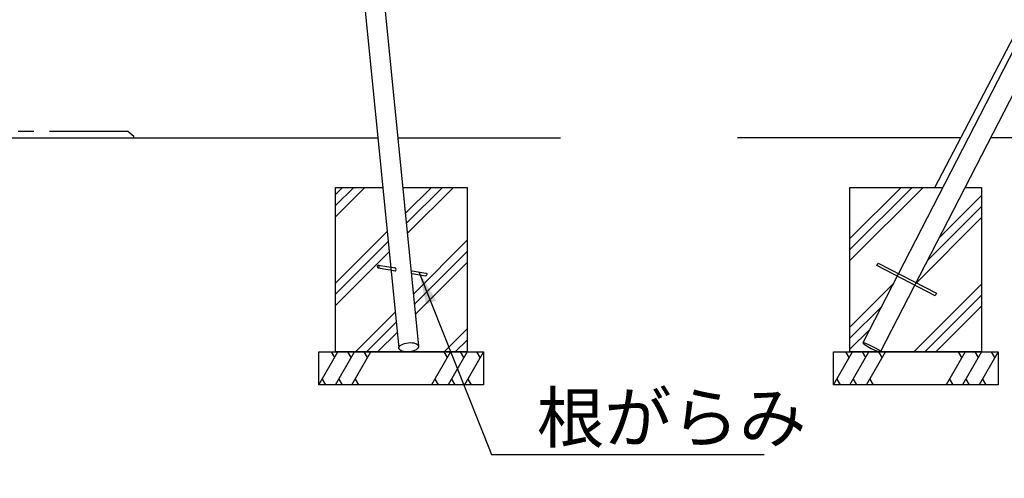
# Model space of a CAD drawing. Extents: x 0 to 21000, y 0 to 14850.
# Drawn here: x 7978 to 10969, y 2966 to 4359 of the extents above; entities that cross this region are included whole.
import ezdxf

# ---------------------------------------------------------------- set-up
doc = ezdxf.new("R2010")
doc.units = 0
doc.header["$LTSCALE"] = 15
doc.linetypes.add('PHANTOM2', pattern=[31.75, 15.875, -3.175, 3.175, -3.175, 3.175, -3.175])
doc.layers.get('DEFPOINTS').update_dxf_attribs({"linetype": 'CONTINUOUS'})
for name, color, linetype in [('P001', 131, 'CONTINUOUS'), ('P003', 231, 'CONTINUOUS'), ('P019', 71, 'CONTINUOUS'), ('P901', 135, 'CONTINUOUS'), ('P919', 75, 'CONTINUOUS'), ('P_2DIM', 6, 'CONTINUOUS'), ('P_7THICK', 7, 'CONTINUOUS')]:
    doc.layers.add(name, color=color, linetype=linetype)
doc.styles.get("Standard").update_dxf_attribs({"font": 'simplex.shx', "bigfont": 'bigfont.shx'})
doc.dimstyles.new('STANDARD$2', dxfattribs={"dimtxt": 3, "dimasz": 2, "dimexe": 1.5, "dimexo": 3, "dimgap": 0.75, "dimtad": 1, "dimdec": 1, "dimdsep": 46, "dimtxsty": 'Standard', "dimsah": 1, "dimcen": 0, "dimclrt": 230, "dimadec": 1, "dimazin": 0, "dimtfac": 0.6, "dimtdec": 1, "dimtofl": 0, "dimtmove": 0, "dimatfit": 3, "dimfxl": 1, "dimtolj": 1, "dimarcsym": 0})
doc.dimstyles.new('STANDARD$7', dxfattribs={"dimtxt": 3, "dimasz": 2, "dimexe": 1.5, "dimexo": 3, "dimgap": 0.75, "dimtad": 1, "dimdec": 1, "dimdsep": 46, "dimtxsty": 'Standard', "dimsah": 1, "dimcen": 0, "dimclrt": 230, "dimadec": 0, "dimazin": 0, "dimtfac": 0.6, "dimtdec": 1, "dimtofl": 0, "dimtmove": 0, "dimatfit": 3, "dimfxl": 1, "dimtolj": 1, "dimarcsym": 0})
pattern_1 = [(45, (-870.28, -199.3), (-134.7038, 134.7038), []), (45, (-887.11, -182.47), (-134.7038, 134.7038), []), (45, (-903.95, -165.63), (-134.7038, 134.7038), [])]

# ---------------------------------------------------------------- blocks, each defined once
blk = doc.blocks.new('*D59')
at = {"layer": 'DEFPOINTS', "color": 0}
for p in [(12139.2, 6358.6), (11319, 4351.3), (10158.2, 4000), (14034.3, 4000), (10593, 3350)]:
    blk.add_point(p, dxfattribs=at)
at = {"layer": 'P_2DIM', "color": 0, "lineweight": -2}
blk.add_arc((10927.1, 4000), 526.3, 10.9024, 51.8982, dxfattribs=at)
at = {"layer": 'P_2DIM', "color": 0}
for points in [[(11260.8, 4428.2), (11242.9, 4400.1), (11167.7, 4468.1)], [(11427.3, 4098), (11460.5, 4101.1), (11453.4, 4000)]]:
    blk.add_solid(points, dxfattribs=at)
at = {"layer": 'P_2DIM', "color": 230, "insert": (11514.3, 4339.2), "char_height": 150, "attachment_point": 5, "rotation": 300.0112}
blk.add_mtext('(\\A1;63%%d)', dxfattribs=at)

msp = doc.modelspace()

# ---------------------------------------------------------------- hatches: boundary and pattern name
at = {"layer": 'P919', "linetype": 'PHANTOM2'}
h = msp.add_hatch(dxfattribs=at)
h.set_pattern_fill('PLAST', color=256, scale=30, angle=45, style=0)
h.set_pattern_definition([(45, (1551.6, 27087.63), (-134.7038, 134.7038), []), (45, (1534.77, 27104.47), (-134.7038, 134.7038), []), (45, (1517.93, 27121.3), (-134.7038, 134.7038), [])])
edge = h.paths.add_edge_path()
edge.add_line((9081.778, 3850), (8937.178, 3850))
edge.add_line((8937.178, 3850), (8937.178, 3350))
edge.add_line((8937.178, 3350), (9149.523, 3350))
edge.add_ellipse((9160.798, 3363.805), major_axis=(-30.1, -3.01), ratio=0.45864445, start_angle=0, end_angle=65.400158, ccw=False)
edge.add_line((9130.698, 3360.795), (9081.778, 3850))
edge = h.paths.add_edge_path()
edge.add_line((9337.178, 3850), (9142.579, 3850))
edge.add_line((9142.579, 3850), (9190.898, 3366.815))
edge.add_ellipse((9160.798, 3363.805), major_axis=(-30.1, -3.01), ratio=0.45864445, start_angle=90, end_angle=180, ccw=False)
edge.add_line((9162.178, 3350), (9337.178, 3350))
edge.add_line((9337.178, 3350), (9337.178, 3850))
at = {"layer": 'P919'}
h = msp.add_hatch(dxfattribs=at)
h.set_pattern_fill('PLAST', color=256, scale=30, angle=45, style=0)
h.set_pattern_definition(pattern_1)
edge = h.paths.add_edge_path()
edge.add_line((10781.969, 3850), (10500.046, 3850))
edge.add_line((10500.046, 3850), (10500.046, 3350))
edge.add_line((10500.046, 3350), (10559.022, 3350))
edge.add_line((10559.022, 3350), (10564.578, 3360.811))
edge.add_ellipse((10566.129, 3363.827), major_axis=(-26.905, 13.827), ratio=0.11209514, start_angle=-26.588217, end_angle=89.999049, ccw=False)
edge.add_line((10539.114, 3377.442), (10643.356, 3580.28))
edge.add_line((10643.356, 3580.28), (10581.319, 3612.162))
edge.add_line((10581.319, 3612.162), (10585.432, 3620.166))
edge.add_line((10585.432, 3620.166), (10647.47, 3588.284))
edge.add_line((10647.47, 3588.284), (10781.969, 3850))
h = msp.add_hatch(dxfattribs=at)
h.set_pattern_fill('PLAST', color=256, scale=30, angle=45, style=0)
h.set_pattern_definition(pattern_1)
h.paths.add_polyline_path([(10900.046, 3850), (10849.991, 3850), (10701.28, 3560.631), (10763.317, 3528.749), (10759.203, 3520.744), (10697.166, 3552.626), (10593.033, 3350), (10900.046, 3350)])

# ---------------------------------------------------------------- linework, layer by layer
at = {"layer": 'P001'}
for p, q in [((10581.319, 3612.162), (10585.432, 3620.166)), ((10585.432, 3620.166), (10763.317, 3528.749)), ((9066.604, 3605.319), (9119.585, 3596.442)), ((9068.04, 3613.893), (9118.961, 3605.362)), ((9169.784, 3596.847), (9212.113, 3589.755)), ((10759.203, 3520.744), (10581.319, 3612.162)), ((9170.567, 3587.901), (9210.677, 3581.181)), ((10763.317, 3528.749), (10759.203, 3520.744))]:
    msp.add_line(p, q, dxfattribs=at)
at = {"layer": 'P001', "extrusion": (0, 0, -1)}
msp.add_ellipse((9067.322, 3609.606), major_axis=(-0.718, -4.287), ratio=0.73205081, dxfattribs=at)
msp.add_ellipse((9211.395, 3585.468), major_axis=(-0.718, -4.287), ratio=0.73205081, start_param=3.14159265, end_param=6.28318531, dxfattribs=at)
at = {"layer": 'P003'}
for p, q in [((8828.637, 6370.911), (9129.616, 3361.114)), ((8888.737, 6376.917), (9189.816, 3367.134)), ((12085.31, 6386.096), (10539.223, 3377.654)), ((10593.033, 3350), (12139.185, 6358.569))]:
    msp.add_line(p, q, dxfattribs=at)
msp.add_lwpolyline([(10757.338, 3850), (12084.073, 6386.231)], dxfattribs=at)
for centre, start_param, end_param in [((9117.867, 3601.138), 2.37927736, 6.29779045), ((9120.208, 3600.745), 6.23014672, 6.29779045), ((9120.208, 3600.745), 8.66246267, 8.73010641)]:
    msp.add_ellipse(centre, major_axis=(-1.67, 4.713), ratio=0.70710678, start_param=start_param, end_param=end_param, dxfattribs=at)
msp.add_ellipse((9159.716, 3364.124), major_axis=(-30.1, -3.01), ratio=0.45864445, dxfattribs=at)
at = {"layer": 'P003', "extrusion": (0, 0, -1)}
msp.add_ellipse((10566.129, 3363.827), major_axis=(-26.905, 13.827), ratio=0.11209514, dxfattribs=at)
at = {"layer": 'P019'}
for points in [[(9141.513, 3850), (9337.178, 3850), (9337.178, 3350), (8937.178, 3350), (8937.178, 3850), (9080.728, 3850)], [(10849.991, 3850), (10900.046, 3850), (10900.046, 3350), (10500.046, 3350), (10500.046, 3850), (10781.969, 3850)]]:
    msp.add_lwpolyline(points, dxfattribs=at)
for points in [[(8887.178, 3350), (9387.178, 3350), (9387.178, 3250), (8887.178, 3250)], [(10450.046, 3350), (10950.046, 3350), (10950.046, 3250), (10450.046, 3250)]]:
    msp.add_lwpolyline(points, close=True, dxfattribs=at)
at = {"layer": 'P901', "linetype": 'PHANTOM2'}
msp.add_lwpolyline([(7724.678, 4000), (8324.678, 4000), (8324.678, 4005), (8306.678, 4020), (7742.678, 4020), (7724.678, 4005)], close=True, dxfattribs=at)
at = {"layer": 'P919'}
for p, q in [((8887.178, 3250), (8944.914, 3350)), ((8934.914, 3332.679), (8924.914, 3350)), ((8937.178, 3250), (8994.914, 3350)), ((8984.914, 3332.679), (8974.914, 3350)), ((8987.178, 3250), (9044.914, 3350)), ((9034.914, 3332.679), (9024.914, 3350)), ((9287.178, 3350), (9229.443, 3250)), ((9277.178, 3332.679), (9267.178, 3350)), ((9337.178, 3350), (9279.443, 3250)), ((9327.178, 3332.679), (9317.178, 3350)), ((9387.178, 3350), (9329.443, 3250)), ((9377.178, 3332.679), (9367.178, 3350)), ((10450.046, 3250), (10507.781, 3350)), ((10497.781, 3332.679), (10487.781, 3350)), ((10500.046, 3250), (10557.781, 3350)), ((10547.781, 3332.679), (10537.781, 3350)), ((10550.046, 3250), (10607.781, 3350)), ((10597.781, 3332.679), (10587.781, 3350)), ((10850.046, 3350), (10792.311, 3250)), ((10840.046, 3332.679), (10830.046, 3350)), ((10900.046, 3350), (10842.311, 3250)), ((10890.046, 3332.679), (10880.046, 3350)), ((10950.046, 3350), (10892.311, 3250)), ((10940.046, 3332.679), (10930.046, 3350)), ((8897.178, 3267.321), (8907.178, 3250)), ((8947.178, 3267.321), (8957.178, 3250)), ((8997.178, 3267.321), (9007.178, 3250)), ((9239.443, 3267.321), (9249.443, 3250)), ((9289.443, 3267.321), (9299.443, 3250)), ((9339.443, 3267.321), (9349.443, 3250)), ((10460.046, 3267.321), (10470.046, 3250)), ((10510.046, 3267.321), (10520.046, 3250)), ((10560.046, 3267.321), (10570.046, 3250)), ((10802.311, 3267.321), (10812.311, 3250)), ((10852.311, 3267.321), (10862.311, 3250)), ((10902.311, 3267.321), (10912.311, 3250))]:
    msp.add_line(p, q, dxfattribs=at)
at = {"layer": 'P_7THICK'}
for p, q in [((5919.928, 4000), (9065.707, 4000)), ((9126.508, 4000), (9620.728, 4000)), ((10835.805, 4000), (10158.241, 4000)), ((13461.013, 4000), (10927.079, 4000))]:
    msp.add_line(p, q, dxfattribs=at)

# ---------------------------------------------------------------- texts
at = {"layer": 'P_2DIM', "insert": (9549.047, 3075.509), "char_height": 150, "attachment_point": 7}
msp.add_mtext('{\\C230;根がらみ}', dxfattribs=at)

# ---------------------------------------------------------------- dimensions: what is measured, and where the dimension line sits
at = {"layer": 'P_2DIM'}
dim = msp.add_angular_dim_2l(base=(11319.032, 4351.273), line1=((10593.033, 3350), (12139.185, 6358.569)), line2=((14034.259, 4000), (10158.241, 4000)), text='(<>)', dimstyle='STANDARD$2', override={"dimscale": 50, "dimadec": 0, "dimtvp": 1}, dxfattribs=at)
dim.commit()
dim.dimension.update_dxf_attribs({"geometry": '*D59', "text_midpoint": (11382.839, 4263.253), "dimtype": 162})

# ---------------------------------------------------------------- leaders
at = {"layer": 'P_2DIM', "annotation_type": 0, "has_hookline": 1, "hookline_direction": 0}
for points, text_width in [([(6856.927, 4000), (7498.438, 2681.023), (7598.438, 2681.023)], 1830), ([(9190.949, 3593.301), (9411.547, 3038.009), (9511.547, 3038.009)], 690)]:
    msp.add_leader(points, dimstyle='STANDARD$7', override={"dimscale": 50, "dimtvp": 1}, dxfattribs=dict(at, text_width=text_width))

doc.saveas('drawing.dxf')
